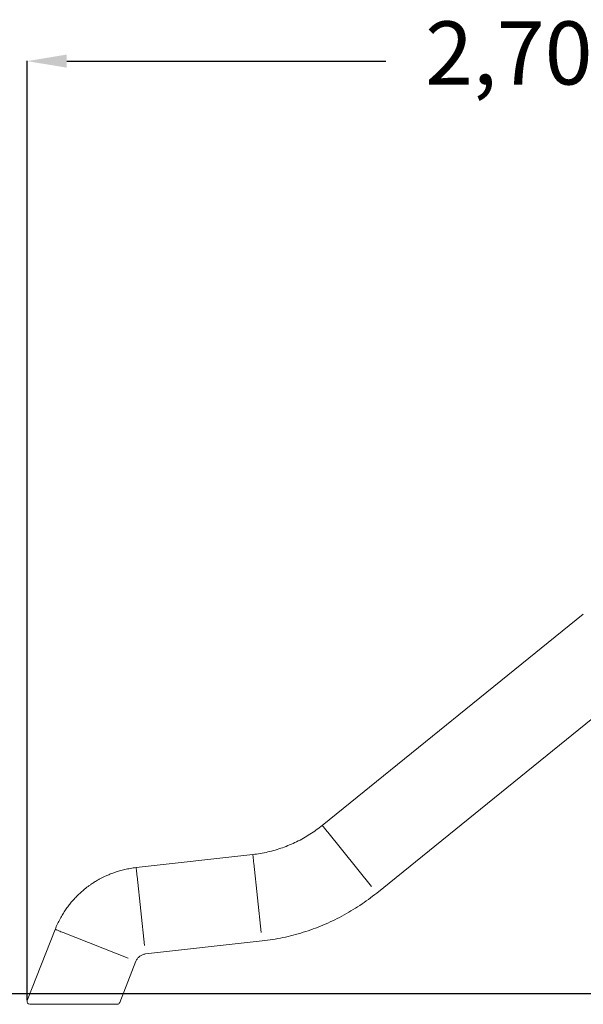
# Model space of a CAD drawing. Units: millimetres. Extents: x 177119 to 226392, y 14063 to 28200.
# Drawn here: x 182513 to 183941, y 23638 to 26133 of the extents above; entities that cross this region are included whole.
import ezdxf

# ---------------------------------------------------------------- set-up
doc = ezdxf.new("R2010")
doc.units = ezdxf.units.MM
doc.header["$PDSIZE"] = -1
doc.linetypes.add('HIDDEN', pattern=[1.905, 1.27, -0.635])
doc.styles.add('ROMANS8', font='romans.shx')
doc.dimstyles.new('ISO-25$0', dxfattribs={"dimtxt": 2.5, "dimasz": 2.5, "dimexe": 1.25, "dimexo": 0.625, "dimtad": 1, "dimtxsty": 'Standard', "dimcen": 2.5, "dimadec": 0, "dimazin": 0, "dimtfac": 1, "dimtmove": 0, "dimatfit": 3, "dimfxl": 1, "dimarcsym": 0})

# ---------------------------------------------------------------- blocks, each defined once
blk = doc.blocks.new('*D27')
at = {"color": 0, "linetype": 'HIDDEN', "lineweight": -2, "transparency": 16777216}
for p, q in [((182531.9, 23648.8), (182531.9, 26029.2)), ((182631.9, 26028.2), (183441.2, 26028.2)), ((185135.3, 26028.2), (184326, 26028.2)), ((185235.3, 25322.5), (185235.3, 26029.2))]:
    blk.add_line(p, q, dxfattribs=at)
at = {"color": 0, "linetype": 'HIDDEN', "transparency": 16777216}
for points in [[(182631.9, 26044.9), (182631.9, 26011.6), (182531.9, 26028.2)], [(185135.3, 26044.9), (185135.3, 26011.6), (185235.3, 26028.2)]]:
    blk.add_solid(points, dxfattribs=at)
at = {"layer": 'Defpoints', "color": 0, "linetype": 'HIDDEN', "transparency": 16777216}
for p in [(185235.3, 26028.2), (185235.3, 25321.5), (182531.9, 23647.8)]:
    blk.add_point(p, dxfattribs=at)
at = {"color": 7, "linetype": 'HIDDEN', "transparency": 16777216, "insert": (183883.6, 26028.2), "char_height": 160, "attachment_point": 5, "style": 'ROMANS8'}
blk.add_mtext('2,70m.', dxfattribs=at)

msp = doc.modelspace()

# ---------------------------------------------------------------- linework, layer by layer
at = {"color": 7, "linetype": 'Continuous', "lineweight": 15}
for p, q in [((183940.858, 24626.951), (183279.514, 24091.668)), ((183940.858, 24626.951), (183940.858, 24626.951)), ((183417.451, 23920.183), (184078.796, 24455.466)), ((183293.323, 24074.501), (183403.949, 23936.969)), ((183103.509, 24017.684), (182807.862, 23984.588)), ((183103.509, 24017.684), (183103.509, 24017.684)), ((183105.893, 23995.782), (183124.996, 23820.316)), ((182810.247, 23962.686), (182829.349, 23787.22)), ((182602.616, 23828.031), (182531.93, 23647.753)), ((182602.616, 23828.031), (182602.616, 23828.031)), ((182623.102, 23819.927), (182787.229, 23754.998)), ((182831.681, 23765.804), (183127.328, 23798.9)), ((182766.301, 23642.608), (182807.261, 23747.073)), ((182746.177, 23638.173), (182556.593, 23638.173)), ((182766.3, 23642.606), (182766.301, 23642.608))]:
    msp.add_line(p, q, dxfattribs=at)
msp.add_line((182176.066, 23665.361), (187185.473, 23665.361))
at = {"color": 7, "linetype": 'Continuous', "lineweight": 15, "flags": 128}
for points in [[(183279.514, 24091.668), (183279.594, 24091.568), (183279.898, 24091.191), (183280.424, 24090.537), (183281.166, 24089.615), (183282.115, 24088.435), (183283.259, 24087.012), (183284.586, 24085.363), (183286.078, 24083.507), (183287.719, 24081.468), (183289.487, 24079.269), (183291.363, 24076.937), (183293.323, 24074.501)], [(183103.509, 24017.684), (183103.523, 24017.557), (183103.575, 24017.076), (183103.666, 24016.242), (183103.794, 24015.065), (183103.958, 24013.56), (183104.155, 24011.744), (183104.385, 24009.64), (183104.642, 24007.273), (183104.926, 24004.671), (183105.231, 24001.865), (183105.555, 23998.891), (183105.893, 23995.782)], [(182807.862, 23984.588), (182807.876, 23984.461), (182807.929, 23983.98), (182808.019, 23983.146), (182808.148, 23981.969), (182808.311, 23980.464), (182808.509, 23978.648), (182808.738, 23976.544), (182808.996, 23974.177), (182809.279, 23971.575), (182809.585, 23968.769), (182809.908, 23965.795), (182810.247, 23962.686)], [(182602.616, 23828.031), (182602.735, 23827.984), (182603.185, 23827.806), (182603.965, 23827.497), (182605.066, 23827.062), (182606.474, 23826.505), (182608.172, 23825.833), (182610.14, 23825.054), (182612.355, 23824.178), (182614.789, 23823.216), (182617.412, 23822.178), (182620.195, 23821.077), (182623.102, 23819.927)]]:
    msp.add_lwpolyline(points, dxfattribs=at)
at = {"color": 7, "linetype": 'Continuous', "lineweight": 15}
for centre, start, end in [((182538.438, 23645.174), 158.431002, 269.999973), ((182538.438, 23645.173), 158.451821, 269.999656), ((182759.788, 23645.174), 270.000138, 338.526937), ((182759.788, 23645.173), 269.999845, 338.523272)]:
    msp.add_arc(centre, 7, start, end, dxfattribs=at)
for points, knots in [([(183279.514, 24091.668), (183274.441, 24087.682), (183264.295, 24079.71), (183248.245, 24068.874), (183231.652, 24058.905), (183214.506, 24049.912), (183196.88, 24041.904), (183178.826, 24034.914), (183160.405, 24028.956), (183141.672, 24024.076), (183122.701, 24020.191), (183109.906, 24018.52), (183103.509, 24017.684)], [0, 0, 0, 0, 0.10000006, 0.20000015, 0.30000016, 0.40000006, 0.50000005, 0.59999967, 0.69999965, 0.79999992, 0.90000007, 1, 1, 1, 1]), ([(182807.862, 23984.588), (182802.832, 23983.95), (182793.078, 23982.711), (182779.074, 23979.849), (182766.139, 23976.509), (182754.28, 23972.77), (182743.482, 23968.792), (182734.133, 23964.869), (182726.105, 23961.138), (182719.274, 23957.694), (182713.146, 23954.375), (182707.699, 23951.236), (182702.88, 23948.304), (182698.361, 23945.421), (182693.454, 23942.143), (182687.776, 23938.139), (182681.25, 23933.229), (182674.169, 23927.507), (182666.606, 23920.902), (182658.647, 23913.338), (182650.83, 23905.197), (182643.248, 23896.539), (182635.977, 23887.437), (182628.747, 23877.438), (182621.656, 23866.508), (182614.83, 23854.612), (182608.317, 23841.756), (182604.546, 23832.677), (182602.616, 23828.031)], [0, 0, 0, 0, 0.05606436, 0.10871518, 0.15795186, 0.20377451, 0.24618258, 0.28517627, 0.31588244, 0.34407974, 0.36976813, 0.39294735, 0.41361786, 0.43214251, 0.45223286, 0.47887989, 0.5089815, 0.54253813, 0.57954896, 0.62001477, 0.66393464, 0.70433064, 0.74726464, 0.79273649, 0.84074603, 0.89129329, 0.94437785, 1, 1, 1, 1]), ([(183127.327, 23798.9), (183136.113, 23800.006), (183153.683, 23802.217), (183179.802, 23807.112), (183205.674, 23813.15), (183231.226, 23820.432), (183256.405, 23828.91), (183281.154, 23838.574), (183305.418, 23849.399), (183329.14, 23861.364), (183352.272, 23874.434), (183374.744, 23888.605), (183396.576, 23903.755), (183410.493, 23914.707), (183417.451, 23920.183)], [0, 0, 0, 0, 0.083333389, 0.166666858, 0.250000178, 0.333333397, 0.41666672, 0.499999983, 0.58333334, 0.666666722, 0.749999994, 0.833333302, 0.916666756, 1, 1, 1, 1]), ([(182807.261, 23747.073), (182807.802, 23748.308), (182808.884, 23750.779), (182811.124, 23754.163), (182813.767, 23757.231), (182816.809, 23759.908), (182820.183, 23762.153), (182823.832, 23763.91), (182827.681, 23765.197), (182830.348, 23765.602), (182831.681, 23765.804)], [0, 0, 0, 0, 0.12500026, 0.25000126, 0.3750003, 0.50000135, 0.62500047, 0.75000047, 0.87500095, 1, 1, 1, 1]), ([(182556.593, 23638.173), (182555.397, 23638.173), (182553.007, 23638.173), (182549.64, 23638.173), (182546.542, 23638.173), (182543.845, 23638.173), (182541.648, 23638.173), (182539.967, 23638.173), (182538.905, 23638.173), (182538.403, 23638.173), (182538.488, 23638.173), (182538.509, 23638.173)], [0, 0, 0, 0, 0.1213126, 0.2426027, 0.36651333, 0.49038992, 0.60890579, 0.72738912, 0.84530282, 0.96320294, 1, 1, 1, 1]), ([(182759.706, 23638.173), (182759.731, 23638.173), (182759.901, 23638.173), (182759.233, 23638.173), (182758.121, 23638.173), (182756.928, 23638.173), (182755.466, 23638.173), (182753.225, 23638.173), (182750.024, 23638.173), (182747.459, 23638.173), (182746.177, 23638.173)], [0, 0, 0, 0, 0.03101448, 0.20623487, 0.2994195, 0.395808, 0.49440509, 0.59626872, 0.79814875, 1, 1, 1, 1])]:
    msp.add_open_spline(points, degree=3, knots=knots, dxfattribs=at)

# ---------------------------------------------------------------- dimensions: what is measured, and where the dimension line sits
at = {"color": 7, "linetype": 'HIDDEN'}
dim = msp.add_linear_dim(base=(185235.284, 26028.219), p1=(182531.93, 23647.753), p2=(185235.284, 25321.495), dimstyle='ISO-25$0', override={"dimtxt": 160, "dimasz": 100, "dimexe": 1, "dimexo": 1, "dimgap": 50, "dimtad": 0, "dimtih": 1, "dimtoh": 1, "dimlfac": 0.001, "dimzin": 0, "dimpost": 'm.', "dimtxsty": 'ROMANS8', "dimclrt": 7, "dimadec": 2, "dimtzin": 0}, dxfattribs=at)
dim.commit()
dim.dimension.update_dxf_attribs({"geometry": '*D27', "text_midpoint": (183883.607, 26028.219)})

doc.saveas('drawing.dxf')
